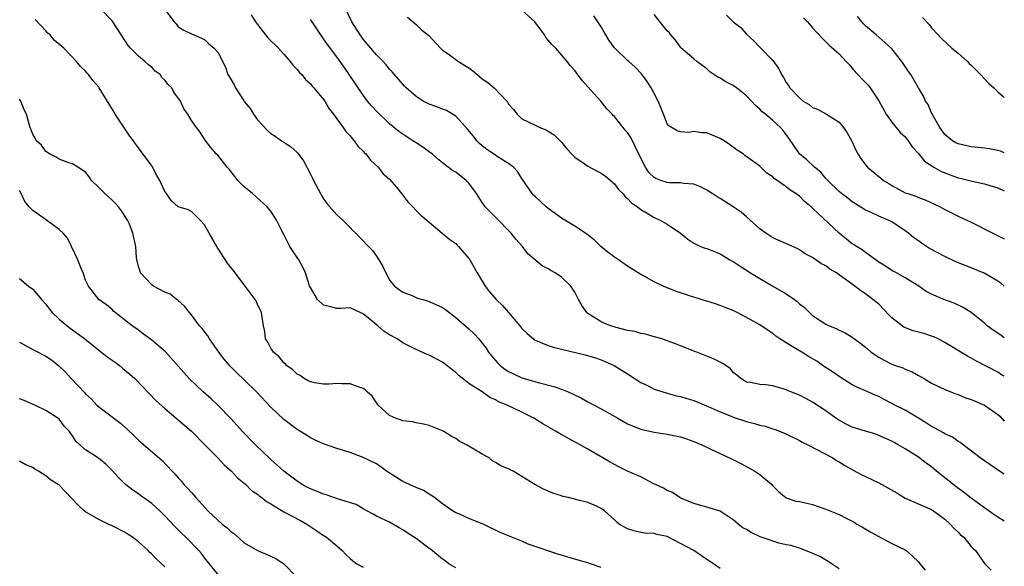
# Model space of a CAD drawing. Units: inches. Extents: x 2641205 to 2643000, y 1560000 to 1561272.
# Drawn here: x 2642851 to 2643000, y 1560575 to 1560657 of the extents above; entities that cross this region are included whole.
import ezdxf

# ---------------------------------------------------------------- set-up
doc = ezdxf.new("R2010")
doc.units = ezdxf.units.IN
doc.header["$MEASUREMENT"] = 0
doc.layers.add('LD26401560_2ft', color=104, linetype='Continuous')

msp = doc.modelspace()

# ---------------------------------------------------------------- linework, layer by layer
at = {"layer": 'LD26401560_2ft'}
for points, elevation in [([(2642975, 1560574.24), (2642973.35, 1560575.35), (2642972.07, 1560576.07), (2642970.7, 1560576.7), (2642969, 1560577.33), (2642967.75, 1560577.75), (2642967, 1560577.87), (2642965.87, 1560578.13), (2642965, 1560578.4), (2642964.55, 1560578.55), (2642963.08, 1560579.08), (2642961.7, 1560579.7), (2642961, 1560580.17), (2642960.45, 1560580.45), (2642959.73, 1560581), (2642959.33, 1560581.33), (2642959, 1560581.65), (2642957, 1560582.93), (2642955, 1560583.56), (2642954.26, 1560583.74), (2642953, 1560584.12), (2642951.08, 1560584.92), (2642950.92, 1560585), (2642949.79, 1560585.79), (2642949, 1560586.07), (2642948.43, 1560586.43), (2642946.86, 1560587.14), (2642945, 1560588.13), (2642942.99, 1560589), (2642941.67, 1560589.67), (2642941, 1560589.99), (2642940.37, 1560590.37), (2642939.24, 1560591), (2642937, 1560592.35), (2642935.82, 1560593), (2642933.98, 1560593.98), (2642932.69, 1560594.69), (2642932.19, 1560595), (2642930.17, 1560596.17), (2642928.8, 1560597), (2642927, 1560597.92), (2642924.79, 1560599), (2642923.49, 1560599.49), (2642923, 1560599.79), (2642922.17, 1560600.17), (2642921, 1560600.98), (2642919, 1560602.28), (2642917.47, 1560603.47), (2642917, 1560603.94), (2642916.4, 1560604.4), (2642915.64, 1560605), (2642915, 1560605.47), (2642913, 1560606.53), (2642912.66, 1560606.66), (2642911, 1560607.43), (2642909, 1560608.43), (2642908.12, 1560609), (2642907, 1560609.62), (2642906.15, 1560610.15), (2642905.2, 1560611), (2642905, 1560611.15), (2642904.03, 1560611.97), (2642903, 1560612.81), (2642902.55, 1560613), (2642901, 1560613.73), (2642899.63, 1560613.63), (2642899, 1560613.62), (2642897.91, 1560613.91), (2642897, 1560614.12), (2642896.1, 1560615), (2642895, 1560616.77), (2642894.89, 1560617), (2642894.82, 1560617.18), (2642894.27, 1560619), (2642893.86, 1560619.86), (2642893.24, 1560621), (2642893, 1560621.32), (2642891.9, 1560623), (2642891.58, 1560623.58), (2642891, 1560624.79), (2642890.75, 1560625.25), (2642889.88, 1560627), (2642889, 1560628.35), (2642888.48, 1560629), (2642886.23, 1560631), (2642885, 1560632), (2642884.03, 1560633), (2642883.59, 1560633.59), (2642882.72, 1560634.72), (2642882.41, 1560635), (2642881, 1560636.8), (2642880.76, 1560637), (2642879.96, 1560637.96), (2642879.08, 1560639.08), (2642879, 1560639.24), (2642878.31, 1560640.31), (2642877.76, 1560641), (2642877, 1560642.05), (2642876.46, 1560643), (2642875.84, 1560643.84), (2642875.35, 1560645), (2642874.36, 1560646.36), (2642874.06, 1560647), (2642873.49, 1560647.49), (2642873, 1560648.14), (2642872.55, 1560648.55), (2642872.26, 1560649), (2642871.54, 1560649.54), (2642871, 1560650.14), (2642870.49, 1560650.49), (2642869.96, 1560651), (2642869, 1560651.82), (2642867.78, 1560653), (2642867.42, 1560653.42), (2642867, 1560654.1), (2642865.12, 1560657), (2642865, 1560657.14), (2642863.19, 1560659)], 8400), ([(2642873, 1560658.85), (2642874.38, 1560657), (2642874.68, 1560656.68), (2642875, 1560656.24), (2642875.78, 1560655.78), (2642877, 1560655.18), (2642879, 1560654.31), (2642879.64, 1560653.64), (2642880.43, 1560653), (2642881, 1560652.38), (2642882.15, 1560650.15), (2642882.54, 1560649), (2642882.72, 1560648.72), (2642883, 1560648.2), (2642883.47, 1560647.47), (2642883.67, 1560647), (2642884.87, 1560645.13), (2642885, 1560644.94), (2642885.88, 1560643.88), (2642886.4, 1560643), (2642887, 1560642.14), (2642888.54, 1560640.54), (2642889, 1560640.09), (2642889.67, 1560639.67), (2642890.66, 1560639), (2642891, 1560638.8), (2642892.07, 1560638.07), (2642893, 1560637.24), (2642893.11, 1560637.12), (2642893.94, 1560635.94), (2642895, 1560633.92), (2642895.33, 1560633.33), (2642895.47, 1560633), (2642896.55, 1560631), (2642896.69, 1560630.69), (2642897, 1560630.22), (2642897.51, 1560629.51), (2642899, 1560627.81), (2642899.94, 1560627), (2642901, 1560625.89), (2642901.42, 1560625.42), (2642901.89, 1560625), (2642902.42, 1560624.42), (2642903, 1560623.83), (2642903.38, 1560623.38), (2642904.38, 1560622.38), (2642905, 1560621.52), (2642905.35, 1560621), (2642905.97, 1560619.97), (2642907, 1560617.92), (2642907.73, 1560617), (2642909, 1560616.1), (2642910.4, 1560615.6), (2642911.2, 1560615.2), (2642912.75, 1560614.75), (2642913, 1560614.69), (2642915, 1560613.77), (2642915.45, 1560613.45), (2642917, 1560612.27), (2642919, 1560610.55), (2642919.79, 1560609.79), (2642920.49, 1560609), (2642921, 1560608.37), (2642921.59, 1560607.59), (2642921.98, 1560607), (2642922.43, 1560606.43), (2642923, 1560605.76), (2642923.36, 1560605.36), (2642923.72, 1560605), (2642924.44, 1560604.44), (2642925, 1560604.08), (2642925.72, 1560603.72), (2642927, 1560603.12), (2642929.65, 1560602.35), (2642931.82, 1560601.82), (2642933, 1560601.4), (2642933.99, 1560601), (2642934.69, 1560600.69), (2642936.03, 1560600.03), (2642937, 1560599.49), (2642939, 1560598.43), (2642941.51, 1560597), (2642943, 1560596.18), (2642943.82, 1560595.82), (2642945, 1560595.36), (2642947, 1560594.9), (2642949, 1560594.59), (2642951, 1560594.19), (2642951.9, 1560593.9), (2642953, 1560593.51), (2642954.23, 1560593), (2642955.72, 1560592.28), (2642958.83, 1560590.83), (2642960.16, 1560590.16), (2642961.46, 1560589.46), (2642962.27, 1560589), (2642963, 1560588.49), (2642964.82, 1560587), (2642965, 1560586.77), (2642965.87, 1560585.87), (2642966.93, 1560585), (2642967, 1560584.96), (2642968.46, 1560584.46), (2642969, 1560584.39), (2642969.74, 1560584.26), (2642971, 1560583.94), (2642973, 1560583.27), (2642975, 1560582.45), (2642976.18, 1560581.82), (2642977.27, 1560581.27), (2642977.71, 1560581), (2642978.53, 1560580.53), (2642979.78, 1560579.78), (2642981, 1560579.1), (2642983, 1560578.05), (2642985, 1560577.08), (2642985.13, 1560577), (2642986.13, 1560576.13), (2642987, 1560575.26), (2642987.2, 1560575), (2642988.04, 1560574.04)], 8402), ([(2643000, 1560588.56), (2642999.1, 1560589.1), (2642996.33, 1560591), (2642993.34, 1560593.34), (2642993, 1560593.5), (2642992.16, 1560594.16), (2642991, 1560594.66), (2642990.8, 1560594.8), (2642989.51, 1560595.51), (2642989, 1560595.74), (2642988.24, 1560596.24), (2642987, 1560597.02), (2642985, 1560598.22), (2642983.45, 1560599), (2642983, 1560599.26), (2642981.83, 1560599.83), (2642981, 1560600.29), (2642980.48, 1560600.48), (2642979.36, 1560601), (2642977.71, 1560601.71), (2642977, 1560602.08), (2642975, 1560603.31), (2642974.02, 1560604.02), (2642972.8, 1560604.8), (2642971.63, 1560605.63), (2642970.36, 1560606.36), (2642969.36, 1560607), (2642968.43, 1560607.56), (2642967, 1560608.4), (2642966.04, 1560609), (2642965.44, 1560609.44), (2642965, 1560609.82), (2642964.27, 1560610.27), (2642963, 1560611.12), (2642961, 1560612.26), (2642959.57, 1560613), (2642959.19, 1560613.19), (2642959, 1560613.3), (2642957.76, 1560613.76), (2642957, 1560614.09), (2642956.32, 1560614.32), (2642955, 1560614.7), (2642954.78, 1560614.78), (2642953, 1560615.32), (2642952.53, 1560615.47), (2642950.26, 1560616.26), (2642948.4, 1560617), (2642947, 1560617.64), (2642945.5, 1560618.5), (2642945, 1560618.75), (2642943, 1560620.04), (2642941.62, 1560621), (2642941, 1560621.39), (2642940.08, 1560622.08), (2642938.93, 1560623), (2642937.97, 1560623.97), (2642936.85, 1560624.85), (2642935, 1560626.07), (2642933, 1560627.3), (2642931, 1560628.74), (2642930.69, 1560629), (2642929.8, 1560629.8), (2642929, 1560630.54), (2642928.77, 1560630.77), (2642928.58, 1560631), (2642927, 1560633.29), (2642926.32, 1560634.33), (2642925.72, 1560635), (2642925, 1560635.55), (2642923.59, 1560636.41), (2642922.69, 1560637), (2642921.69, 1560637.69), (2642921, 1560638.23), (2642920.58, 1560638.58), (2642920.17, 1560639), (2642919.67, 1560639.67), (2642918.77, 1560640.77), (2642917, 1560642.71), (2642915.59, 1560643.59), (2642915, 1560643.8), (2642914.14, 1560644.14), (2642913, 1560644.51), (2642912.09, 1560645), (2642911, 1560645.67), (2642909.48, 1560647), (2642909.25, 1560647.25), (2642908.32, 1560648.32), (2642907.4, 1560649.4), (2642907, 1560649.84), (2642906.48, 1560650.48), (2642906.01, 1560651), (2642905, 1560652.01), (2642903, 1560654.36), (2642902.53, 1560655), (2642901.27, 1560657), (2642900.3, 1560659)], 8408), ([(2643000, 1560603.38), (2642999.6, 1560603.6), (2642999, 1560603.96), (2642995.7, 1560605.7), (2642995, 1560606.1), (2642994.41, 1560606.41), (2642991, 1560608.46), (2642989.97, 1560609), (2642989.32, 1560609.32), (2642989, 1560609.44), (2642987.81, 1560609.81), (2642987, 1560610.01), (2642986.23, 1560610.23), (2642984.81, 1560610.81), (2642983, 1560612.22), (2642982.59, 1560612.59), (2642981, 1560614.26), (2642980.13, 1560615), (2642979, 1560615.82), (2642978.28, 1560616.28), (2642977.38, 1560617), (2642975, 1560618.73), (2642974.59, 1560619), (2642973.59, 1560619.59), (2642973, 1560620.07), (2642972.36, 1560620.36), (2642971, 1560621.31), (2642969.89, 1560621.89), (2642969, 1560622.48), (2642968.67, 1560622.67), (2642965, 1560624.33), (2642963.91, 1560625), (2642963, 1560625.66), (2642961.56, 1560627), (2642961, 1560627.46), (2642960.18, 1560628.18), (2642959, 1560629), (2642957, 1560630.25), (2642956.53, 1560630.53), (2642955.78, 1560631), (2642955, 1560631.53), (2642954.04, 1560632.04), (2642953, 1560632.44), (2642951.47, 1560632.53), (2642951, 1560632.63), (2642949.35, 1560632.65), (2642949, 1560632.69), (2642948.05, 1560633), (2642947.28, 1560633.28), (2642947, 1560633.45), (2642946.21, 1560634.21), (2642945.7, 1560635), (2642945, 1560636.37), (2642944.15, 1560638.15), (2642943.47, 1560639.47), (2642943, 1560640.23), (2642942.62, 1560640.62), (2642942.31, 1560641), (2642941, 1560642.65), (2642940.8, 1560642.8), (2642940.66, 1560643), (2642939.84, 1560643.84), (2642938.94, 1560645), (2642937, 1560647.17), (2642936.12, 1560648.12), (2642935.25, 1560649.25), (2642935, 1560649.64), (2642934.34, 1560650.34), (2642933.86, 1560651), (2642933, 1560652.01), (2642932.15, 1560653), (2642931.54, 1560653.54), (2642931, 1560654.21), (2642930.63, 1560654.63), (2642930.42, 1560655), (2642928.95, 1560657), (2642927, 1560658.75)], 8412), ([(2642957, 1560574.25), (2642956.02, 1560575), (2642955, 1560575.66), (2642953.02, 1560577), (2642951, 1560578.08), (2642949, 1560579.1), (2642947.42, 1560579.42), (2642947, 1560579.59), (2642945.62, 1560579.62), (2642945, 1560579.73), (2642943.97, 1560579.97), (2642943, 1560580.28), (2642941.75, 1560581), (2642941.33, 1560581.33), (2642941, 1560581.66), (2642939.53, 1560583), (2642939, 1560583.37), (2642938.3, 1560583.7), (2642937, 1560584.26), (2642935.32, 1560584.68), (2642935, 1560584.74), (2642934.05, 1560585), (2642933.18, 1560585.18), (2642933, 1560585.25), (2642931.67, 1560585.67), (2642931, 1560585.99), (2642930.28, 1560586.28), (2642928.98, 1560587), (2642927, 1560588.21), (2642925.67, 1560589), (2642925.21, 1560589.21), (2642925, 1560589.33), (2642923.8, 1560589.8), (2642923, 1560590.32), (2642922.57, 1560590.57), (2642922.07, 1560591), (2642921, 1560591.56), (2642919.5, 1560592.5), (2642918.65, 1560593), (2642917.54, 1560593.54), (2642917, 1560593.93), (2642916.31, 1560594.31), (2642915.19, 1560595), (2642915, 1560595.1), (2642913, 1560595.91), (2642912.13, 1560596.13), (2642911, 1560596.33), (2642910.47, 1560596.47), (2642909, 1560596.62), (2642908.74, 1560596.74), (2642907.9, 1560597), (2642907, 1560597.41), (2642905.25, 1560599), (2642904.33, 1560600.33), (2642903.59, 1560601), (2642903.3, 1560601.3), (2642903, 1560601.51), (2642902.25, 1560601.75), (2642901, 1560602.23), (2642899.78, 1560602.22), (2642899, 1560602.29), (2642897.84, 1560602.16), (2642897, 1560602.18), (2642895.65, 1560602.35), (2642895, 1560602.5), (2642894.69, 1560602.69), (2642894.04, 1560603), (2642893.48, 1560603.48), (2642893, 1560603.67), (2642892.36, 1560604.35), (2642891.39, 1560605), (2642891.23, 1560605.23), (2642891, 1560605.37), (2642890.29, 1560606.29), (2642889.41, 1560607), (2642889, 1560607.63), (2642888.55, 1560608.54), (2642888.23, 1560609), (2642888.11, 1560610.11), (2642887.89, 1560611), (2642887.71, 1560612.29), (2642887.63, 1560613), (2642887, 1560614.27), (2642886.79, 1560614.79), (2642886.67, 1560615), (2642885, 1560617.19), (2642883.36, 1560619.37), (2642883, 1560619.79), (2642882.49, 1560620.49), (2642881, 1560622.72), (2642879.69, 1560625), (2642879, 1560626.27), (2642878.32, 1560627), (2642877, 1560628.29), (2642876.54, 1560628.54), (2642875.02, 1560629.02), (2642873.95, 1560629.95), (2642873.23, 1560631), (2642873, 1560631.3), (2642872.25, 1560633), (2642871.76, 1560633.76), (2642871, 1560635.18), (2642869.39, 1560637.39), (2642869, 1560637.95), (2642868.54, 1560638.54), (2642868.25, 1560639), (2642867.71, 1560639.71), (2642866.09, 1560642.09), (2642865.49, 1560643), (2642865.3, 1560643.3), (2642865, 1560643.84), (2642864.54, 1560644.54), (2642863.07, 1560647), (2642863, 1560647.1), (2642862.09, 1560648.09), (2642861.44, 1560649), (2642861.22, 1560649.22), (2642861, 1560649.51), (2642860.23, 1560650.23), (2642859.62, 1560651), (2642857.68, 1560653), (2642856.23, 1560654.23), (2642855.61, 1560655), (2642855.28, 1560655.28), (2642855, 1560655.62), (2642853.34, 1560657.34)], 8398), ([(2642886.07, 1560658.07), (2642886.72, 1560657), (2642887, 1560656.59), (2642888.57, 1560654.57), (2642890.16, 1560653), (2642891, 1560652.09), (2642891.96, 1560651), (2642892.4, 1560650.4), (2642893, 1560649.77), (2642893.34, 1560649.34), (2642893.69, 1560649), (2642894.29, 1560648.29), (2642895, 1560647.62), (2642895.28, 1560647.28), (2642895.54, 1560647), (2642897, 1560645.24), (2642897.17, 1560645), (2642897.83, 1560643.83), (2642898.48, 1560643), (2642899, 1560642.3), (2642899.95, 1560641), (2642900.38, 1560640.38), (2642901, 1560639.76), (2642901.32, 1560639.32), (2642901.63, 1560639), (2642902.19, 1560638.19), (2642903, 1560637.41), (2642903.18, 1560637.18), (2642903.39, 1560637), (2642904.08, 1560636.08), (2642905.28, 1560635), (2642906.01, 1560634.01), (2642907, 1560633.19), (2642907.96, 1560632.04), (2642909, 1560630.75), (2642909.73, 1560629.73), (2642910.52, 1560629), (2642911, 1560628.43), (2642911.74, 1560627.74), (2642912.64, 1560627), (2642913, 1560626.66), (2642914.96, 1560625), (2642916.08, 1560624.08), (2642917, 1560623.44), (2642917.21, 1560623.21), (2642917.44, 1560623), (2642919, 1560621.19), (2642919.12, 1560621), (2642920.22, 1560619), (2642921, 1560617.73), (2642921.43, 1560617), (2642922.12, 1560616.12), (2642923.12, 1560615), (2642924.06, 1560614.06), (2642924.99, 1560613), (2642926.68, 1560611), (2642927, 1560610.6), (2642927.81, 1560609.81), (2642928.76, 1560609), (2642928.89, 1560608.89), (2642929, 1560608.84), (2642929.26, 1560608.74), (2642931, 1560608), (2642931.76, 1560607.76), (2642933, 1560607.45), (2642936.6, 1560606.6), (2642938.13, 1560606.13), (2642939, 1560605.84), (2642940.99, 1560604.99), (2642943, 1560603.73), (2642945, 1560602.41), (2642946.1, 1560601.9), (2642947, 1560601.43), (2642948.84, 1560600.84), (2642949, 1560600.81), (2642950.41, 1560600.41), (2642951, 1560600.29), (2642951.98, 1560599.98), (2642953, 1560599.68), (2642955.21, 1560598.79), (2642957, 1560597.98), (2642958.68, 1560597.32), (2642959, 1560597.18), (2642961, 1560596.51), (2642962.21, 1560596.21), (2642963, 1560595.96), (2642963.81, 1560595.81), (2642965, 1560595.42), (2642965.33, 1560595.33), (2642966.76, 1560594.76), (2642969, 1560593.65), (2642969.41, 1560593.41), (2642970.27, 1560593), (2642974.04, 1560591), (2642974.63, 1560590.63), (2642975, 1560590.42), (2642975.87, 1560589.87), (2642977.15, 1560589.15), (2642978.44, 1560588.44), (2642979, 1560588.19), (2642981, 1560587.23), (2642981.45, 1560587), (2642983.72, 1560585.72), (2642985, 1560584.94), (2642988.64, 1560583.36), (2642989, 1560583.19), (2642989.28, 1560583), (2642991, 1560581.72), (2642991.8, 1560581), (2642992.37, 1560580.37), (2642993, 1560579.79), (2642993.39, 1560579.39), (2642993.87, 1560579), (2642995, 1560577.61), (2642995.29, 1560577.29), (2642995.66, 1560577), (2642997, 1560575.05), (2642998.03, 1560574.03)], 8404), ([(2643000, 1560581.44), (2642999, 1560582.04), (2642998.42, 1560582.42), (2642997, 1560583.43), (2642996.11, 1560584.11), (2642995, 1560584.92), (2642993.84, 1560585.84), (2642992.69, 1560586.69), (2642989.73, 1560589), (2642989, 1560589.64), (2642988.2, 1560590.2), (2642987, 1560591.11), (2642985, 1560592.37), (2642983.96, 1560593), (2642983.34, 1560593.34), (2642983, 1560593.55), (2642981, 1560594.42), (2642980.58, 1560594.58), (2642979, 1560595.04), (2642977, 1560595.67), (2642976.09, 1560596.09), (2642974.8, 1560596.8), (2642974.49, 1560597), (2642973, 1560598.12), (2642971, 1560599.45), (2642969.99, 1560599.99), (2642969, 1560600.49), (2642967.68, 1560601), (2642967.2, 1560601.2), (2642967, 1560601.31), (2642966.54, 1560601.46), (2642965, 1560601.9), (2642963.93, 1560602.07), (2642963, 1560602.12), (2642961.6, 1560602.4), (2642961, 1560602.49), (2642960.69, 1560602.69), (2642960.12, 1560603), (2642959.52, 1560603.52), (2642959, 1560603.95), (2642958.53, 1560604.53), (2642957.86, 1560605), (2642957.33, 1560605.33), (2642957, 1560605.47), (2642955.98, 1560605.98), (2642953.47, 1560607), (2642953.12, 1560607.12), (2642952.68, 1560607.32), (2642951, 1560607.95), (2642950.25, 1560608.25), (2642949, 1560608.72), (2642948.18, 1560609), (2642947.28, 1560609.28), (2642947, 1560609.34), (2642945.72, 1560609.72), (2642945, 1560609.82), (2642944.12, 1560610.12), (2642943, 1560610.3), (2642941.26, 1560610.74), (2642940.46, 1560611), (2642939.42, 1560611.42), (2642939, 1560611.58), (2642937.4, 1560612.6), (2642937, 1560612.84), (2642936.81, 1560613), (2642936.08, 1560614.08), (2642935.56, 1560615), (2642935, 1560616.1), (2642934.43, 1560617), (2642933, 1560618.37), (2642932.04, 1560619), (2642931.38, 1560619.38), (2642931, 1560619.62), (2642930.06, 1560620.06), (2642927.9, 1560621.9), (2642927.08, 1560623), (2642926.09, 1560624.09), (2642925.37, 1560625), (2642923, 1560627.44), (2642921.46, 1560629), (2642921, 1560629.66), (2642920.48, 1560630.48), (2642920.13, 1560631), (2642919, 1560632.56), (2642918.59, 1560633), (2642917, 1560634.23), (2642916.51, 1560634.52), (2642915, 1560635.66), (2642914.25, 1560636.25), (2642913.42, 1560637), (2642913.19, 1560637.19), (2642912.03, 1560638.03), (2642911, 1560638.67), (2642910.51, 1560639), (2642909.58, 1560639.58), (2642909, 1560639.97), (2642908.41, 1560640.41), (2642907, 1560641.56), (2642905, 1560643.45), (2642904.27, 1560644.27), (2642903.67, 1560645), (2642903, 1560645.87), (2642902.23, 1560647), (2642901.75, 1560647.75), (2642900.11, 1560650.11), (2642899, 1560651.7), (2642897.58, 1560653.58), (2642897, 1560654.44), (2642896.57, 1560655), (2642895.15, 1560657.15), (2642895, 1560657.35)], 8406), ([(2642909.72, 1560657.72), (2642911, 1560656.57), (2642911.8, 1560655.8), (2642912.91, 1560654.91), (2642914.68, 1560653), (2642915, 1560652.7), (2642915.85, 1560652.15), (2642917, 1560651.31), (2642917.4, 1560651), (2642918.37, 1560650.37), (2642919, 1560650.03), (2642919.58, 1560649.58), (2642920.23, 1560649), (2642921, 1560648.37), (2642921.83, 1560647.83), (2642922.79, 1560647), (2642924.71, 1560645), (2642924.84, 1560644.84), (2642925, 1560644.55), (2642925.72, 1560643.72), (2642926.27, 1560643), (2642927, 1560642.33), (2642929, 1560641.34), (2642929.74, 1560641), (2642930.67, 1560640.67), (2642931, 1560640.47), (2642931.87, 1560639.87), (2642933, 1560638.79), (2642933.79, 1560637.79), (2642934.51, 1560637), (2642935, 1560636.52), (2642936.45, 1560635.55), (2642937, 1560635.15), (2642938.38, 1560634.38), (2642939, 1560634.09), (2642939.64, 1560633.64), (2642941, 1560632.46), (2642941.64, 1560631.64), (2642942.27, 1560631), (2642942.59, 1560630.59), (2642943, 1560630.26), (2642943.6, 1560629.6), (2642944.51, 1560629), (2642945, 1560628.59), (2642945.95, 1560628.05), (2642947, 1560627.39), (2642947.92, 1560627), (2642949, 1560626.35), (2642951, 1560625), (2642952.12, 1560624.12), (2642953, 1560623.51), (2642954.05, 1560623), (2642954.74, 1560622.74), (2642955, 1560622.67), (2642955.5, 1560622.5), (2642957, 1560621.89), (2642958.48, 1560621), (2642959, 1560620.73), (2642960.02, 1560620.02), (2642961.59, 1560619), (2642963, 1560618.13), (2642965, 1560617), (2642967, 1560615.83), (2642968.27, 1560615), (2642968.68, 1560614.68), (2642969, 1560614.34), (2642969.76, 1560613.76), (2642971, 1560612.57), (2642973, 1560611.25), (2642973.5, 1560611), (2642974.57, 1560610.57), (2642975, 1560610.35), (2642975.91, 1560609.91), (2642977, 1560609.29), (2642978.31, 1560608.31), (2642979, 1560607.75), (2642979.88, 1560607), (2642980.54, 1560606.54), (2642981, 1560606.25), (2642981.81, 1560605.81), (2642983, 1560605.21), (2642983.55, 1560605), (2642984.63, 1560604.63), (2642985, 1560604.44), (2642986.05, 1560604.05), (2642987, 1560603.49), (2642987.32, 1560603.32), (2642987.86, 1560603), (2642988.59, 1560602.59), (2642989, 1560602.33), (2642991, 1560601.35), (2642992.68, 1560600.69), (2642993, 1560600.59), (2642994.11, 1560600.11), (2642995, 1560599.85), (2642995.58, 1560599.58), (2642997, 1560598.97), (2642999, 1560597.57), (2642999.31, 1560597.31), (2643000, 1560596.56)], 8410), ([(2643000, 1560609.19), (2642999.51, 1560609.51), (2642999, 1560609.88), (2642998.32, 1560610.32), (2642997.42, 1560611), (2642997, 1560611.4), (2642995, 1560612.99), (2642993.77, 1560613.77), (2642992.43, 1560614.43), (2642990.85, 1560615), (2642989, 1560615.78), (2642988.2, 1560616.2), (2642987.09, 1560617), (2642985, 1560618.24), (2642983.68, 1560619), (2642983, 1560619.36), (2642982.01, 1560620.01), (2642981, 1560620.65), (2642979, 1560622.07), (2642978.47, 1560622.47), (2642977.65, 1560623), (2642977.27, 1560623.27), (2642977, 1560623.42), (2642975, 1560625.02), (2642971, 1560628.8), (2642970.88, 1560628.88), (2642970.76, 1560629), (2642969.78, 1560629.78), (2642969, 1560630.59), (2642968.46, 1560631), (2642967.57, 1560631.57), (2642967, 1560632.04), (2642965.63, 1560633), (2642965.25, 1560633.25), (2642965, 1560633.52), (2642964.07, 1560634.07), (2642963, 1560635.14), (2642962.43, 1560635.57), (2642960.76, 1560636.76), (2642960.47, 1560637), (2642959.56, 1560637.56), (2642958.43, 1560638.43), (2642957.6, 1560639), (2642957, 1560639.36), (2642955, 1560640.17), (2642954.21, 1560640.21), (2642953, 1560640.39), (2642952.27, 1560640.27), (2642951, 1560640.36), (2642950.48, 1560640.48), (2642949.24, 1560641.24), (2642949, 1560641.58), (2642948.43, 1560643), (2642948.01, 1560644.01), (2642947.64, 1560645), (2642947, 1560646.17), (2642946.57, 1560647), (2642945.94, 1560647.94), (2642945.1, 1560649.1), (2642944.13, 1560650.13), (2642943.17, 1560651), (2642943, 1560651.14), (2642941, 1560653.08), (2642940.19, 1560654.19), (2642939.69, 1560655), (2642939.45, 1560655.45), (2642939, 1560656.21), (2642937.9, 1560657.9)], 8414), ([(2643000, 1560616.97), (2642999.46, 1560617.46), (2642999, 1560617.76), (2642996.95, 1560618.95), (2642995, 1560619.77), (2642992.67, 1560620.67), (2642991, 1560621.46), (2642988.69, 1560622.69), (2642987.49, 1560623.49), (2642987, 1560623.85), (2642986.3, 1560624.3), (2642985.5, 1560625), (2642985, 1560625.39), (2642983, 1560626.73), (2642982.44, 1560627), (2642981, 1560627.61), (2642979.87, 1560628.13), (2642979, 1560628.5), (2642977.46, 1560629.46), (2642977, 1560629.77), (2642976.32, 1560630.32), (2642975.38, 1560631), (2642975, 1560631.31), (2642973.28, 1560633), (2642973.15, 1560633.15), (2642973, 1560633.31), (2642972.24, 1560634.24), (2642971.27, 1560635), (2642970.11, 1560636.11), (2642969, 1560637), (2642967.41, 1560639.41), (2642966.56, 1560640.56), (2642966.16, 1560641), (2642965, 1560642.06), (2642963.86, 1560643), (2642963.37, 1560643.37), (2642963, 1560643.79), (2642962.33, 1560644.33), (2642961.75, 1560645), (2642961, 1560645.79), (2642959.46, 1560647), (2642959, 1560647.34), (2642957.89, 1560647.89), (2642957, 1560648.47), (2642956.63, 1560648.63), (2642955.44, 1560649.44), (2642955, 1560649.86), (2642953.5, 1560651), (2642953, 1560651.37), (2642951.07, 1560653.07), (2642951, 1560653.14), (2642950.24, 1560654.24), (2642949.52, 1560655), (2642949.32, 1560655.32), (2642949, 1560655.65), (2642947, 1560658.12)], 8416), ([(2642957.98, 1560657.98), (2642959, 1560656.98), (2642960.13, 1560656.13), (2642961, 1560655.14), (2642962.11, 1560654.11), (2642963, 1560653.17), (2642965, 1560651.14), (2642965.9, 1560649.9), (2642966.28, 1560649), (2642966.58, 1560648.58), (2642967, 1560647.8), (2642967.34, 1560647.34), (2642967.53, 1560647), (2642969, 1560645.48), (2642969.59, 1560645), (2642970.47, 1560644.47), (2642971, 1560644.04), (2642971.76, 1560643.76), (2642973.1, 1560643), (2642975, 1560641.8), (2642975.67, 1560641), (2642976.21, 1560640.21), (2642976.92, 1560638.92), (2642977.56, 1560637.56), (2642977.86, 1560637), (2642978.29, 1560636.29), (2642979, 1560635.34), (2642979.29, 1560635), (2642981, 1560633.58), (2642981.34, 1560633.34), (2642981.73, 1560633), (2642982.51, 1560632.51), (2642983, 1560632.21), (2642985, 1560631.14), (2642985.38, 1560631), (2642986.59, 1560630.59), (2642987, 1560630.4), (2642988.05, 1560630.05), (2642990.28, 1560629), (2642991, 1560628.58), (2642993, 1560627.58), (2642994.32, 1560627), (2642995, 1560626.67), (2642998.24, 1560625), (2643000, 1560624.15)], 8418), ([(2642969.61, 1560657.61), (2642970.2, 1560657), (2642971, 1560656.06), (2642972.47, 1560654.47), (2642973, 1560653.98), (2642973.48, 1560653.48), (2642975, 1560652.14), (2642976.08, 1560651), (2642976.51, 1560650.51), (2642977, 1560649.98), (2642977.45, 1560649.45), (2642979, 1560647.82), (2642979.39, 1560647.39), (2642979.68, 1560647), (2642981, 1560645.02), (2642982.12, 1560643), (2642983, 1560641.8), (2642984.26, 1560640.26), (2642985, 1560639.57), (2642985.45, 1560639), (2642986.07, 1560638.07), (2642987, 1560637.07), (2642987.93, 1560635.93), (2642989.34, 1560635), (2642990.39, 1560634.39), (2642991, 1560634.14), (2642991.82, 1560633.82), (2642993, 1560633.39), (2642993.32, 1560633.32), (2642995.14, 1560632.86), (2642997, 1560632.48), (2642997.79, 1560632.21), (2642999, 1560631.86), (2643000, 1560631.44)], 8420), ([(2643000, 1560637.18), (2642999.4, 1560637.4), (2642999, 1560637.53), (2642997.76, 1560637.76), (2642997, 1560637.87), (2642995, 1560638.08), (2642993, 1560638.52), (2642992.68, 1560638.68), (2642992.14, 1560639), (2642991, 1560639.96), (2642990.22, 1560641), (2642989.23, 1560642.77), (2642989.12, 1560643), (2642989.09, 1560643.09), (2642989, 1560643.24), (2642988.48, 1560644.48), (2642988.09, 1560645), (2642987.76, 1560645.76), (2642987, 1560647), (2642985.87, 1560649), (2642985.5, 1560649.5), (2642984.48, 1560651), (2642983, 1560652.89), (2642982.9, 1560653), (2642980.62, 1560655), (2642979, 1560656.4), (2642978.7, 1560656.7), (2642977.79, 1560657.79)], 8422), ([(2642987.63, 1560657.63), (2642988.61, 1560656.61), (2642989, 1560656.09), (2642990, 1560655), (2642990.49, 1560654.49), (2642992.07, 1560653), (2642993, 1560652.25), (2642994.42, 1560651), (2642994.7, 1560650.7), (2642995, 1560650.42), (2642996.41, 1560649), (2642997, 1560648.35), (2642997.67, 1560647.67), (2642998.41, 1560647), (2642999, 1560646.42), (2642999.76, 1560645.76), (2643000, 1560645.56)], 8424), ([(2642939, 1560574.44), (2642937.4, 1560575), (2642937, 1560575.13), (2642935.54, 1560575.54), (2642935, 1560575.71), (2642933.98, 1560575.98), (2642933, 1560576.28), (2642932.43, 1560576.43), (2642927.94, 1560577.94), (2642927, 1560578.39), (2642923.73, 1560579.73), (2642921.15, 1560581), (2642919, 1560581.84), (2642917.48, 1560582.52), (2642917, 1560582.72), (2642916.49, 1560583), (2642915, 1560584.04), (2642913.77, 1560585), (2642913, 1560585.53), (2642912.1, 1560586.1), (2642911, 1560586.51), (2642910.68, 1560586.68), (2642910.02, 1560587), (2642909, 1560587.45), (2642906.53, 1560589), (2642905.65, 1560589.65), (2642905, 1560590.09), (2642903, 1560591.07), (2642901, 1560591.84), (2642899, 1560592.43), (2642897, 1560593.14), (2642895.71, 1560593.71), (2642895, 1560594.06), (2642894.43, 1560594.43), (2642893, 1560595.31), (2642891, 1560596.84), (2642889, 1560598.66), (2642886.85, 1560601), (2642885, 1560602.82), (2642883.87, 1560603.87), (2642882.87, 1560604.87), (2642881.97, 1560605.97), (2642881.16, 1560607), (2642879.73, 1560609), (2642879.47, 1560609.47), (2642878.61, 1560610.61), (2642878.24, 1560611), (2642877, 1560612.67), (2642876.7, 1560613), (2642875.95, 1560613.95), (2642875, 1560614.8), (2642874.91, 1560614.91), (2642874.76, 1560615), (2642873.77, 1560615.77), (2642873, 1560616.07), (2642871.28, 1560617), (2642871, 1560617.19), (2642869.32, 1560619), (2642869.26, 1560619.26), (2642869, 1560619.97), (2642868.81, 1560620.81), (2642868.75, 1560621), (2642868.7, 1560621.3), (2642868.58, 1560623), (2642868.16, 1560625), (2642867.63, 1560626.37), (2642867.34, 1560627), (2642867, 1560627.55), (2642866.41, 1560628.41), (2642865.97, 1560629), (2642865.52, 1560629.52), (2642865, 1560630.01), (2642863.88, 1560631), (2642863, 1560631.94), (2642861.89, 1560633), (2642861.52, 1560633.52), (2642861, 1560634.22), (2642859.83, 1560635), (2642859, 1560635.52), (2642858.29, 1560635.71), (2642857, 1560636.19), (2642856.52, 1560636.52), (2642855.51, 1560637), (2642855, 1560637.39), (2642854.34, 1560638.34), (2642853.59, 1560639), (2642853.38, 1560639.38), (2642853, 1560640.01), (2642852.59, 1560641), (2642852.48, 1560641.52), (2642852.04, 1560643), (2642851.7, 1560643.7), (2642851.18, 1560645), (2642851, 1560645.28)], 8396), ([(2642917, 1560574.38), (2642915.96, 1560575), (2642915.41, 1560575.41), (2642915, 1560575.68), (2642913.2, 1560577.2), (2642913, 1560577.32), (2642911, 1560578.79), (2642909.66, 1560579.67), (2642909, 1560580.14), (2642908.44, 1560580.44), (2642907, 1560581.27), (2642905, 1560582.21), (2642904.5, 1560582.5), (2642903.54, 1560583), (2642903, 1560583.31), (2642901.94, 1560583.94), (2642899.26, 1560584.74), (2642897.41, 1560585.41), (2642897, 1560585.5), (2642895.95, 1560585.95), (2642895, 1560586.33), (2642894.55, 1560586.55), (2642893.74, 1560587), (2642893, 1560587.47), (2642891, 1560588.98), (2642889, 1560590.78), (2642886.7, 1560593), (2642884.74, 1560595), (2642883, 1560596.91), (2642880.99, 1560599), (2642879.97, 1560599.97), (2642878.79, 1560601), (2642876.67, 1560603), (2642873.07, 1560607.07), (2642871, 1560608.82), (2642869.74, 1560609.74), (2642869, 1560610.32), (2642868.03, 1560611), (2642865.22, 1560613.22), (2642865, 1560613.44), (2642864.15, 1560614.15), (2642863, 1560615), (2642861.43, 1560617), (2642861, 1560617.89), (2642860.73, 1560618.73), (2642860.64, 1560619), (2642860.34, 1560619.66), (2642859.8, 1560621), (2642858.86, 1560623), (2642858.28, 1560624.28), (2642857.6, 1560625), (2642857, 1560625.57), (2642855.06, 1560627), (2642853, 1560628.46), (2642852.48, 1560629), (2642851.81, 1560629.81), (2642851.27, 1560631), (2642851, 1560631.46)], 8394), ([(2642851, 1560618.13), (2642852.35, 1560617), (2642853, 1560616.54), (2642854.3, 1560615), (2642855, 1560614.26), (2642855.51, 1560613.51), (2642855.92, 1560613), (2642857, 1560612.02), (2642858.19, 1560611), (2642858.64, 1560610.64), (2642859, 1560610.39), (2642860.87, 1560609), (2642864.28, 1560606.28), (2642865.47, 1560605.47), (2642866.12, 1560605), (2642866.59, 1560604.59), (2642867.69, 1560603.69), (2642868.45, 1560603), (2642871.66, 1560599.66), (2642873, 1560598.48), (2642875, 1560596.79), (2642877, 1560595.04), (2642879.06, 1560593), (2642880.99, 1560591), (2642881.96, 1560589.96), (2642883.06, 1560589), (2642884, 1560588), (2642885, 1560587.2), (2642885.22, 1560587), (2642886.1, 1560586.1), (2642887, 1560585.51), (2642887.27, 1560585.27), (2642887.66, 1560585), (2642888.39, 1560584.39), (2642889, 1560584.06), (2642891, 1560582.87), (2642893.53, 1560581.52), (2642894.47, 1560581), (2642895.99, 1560579.99), (2642897, 1560579.29), (2642897.18, 1560579.18), (2642897.45, 1560579), (2642899, 1560577.72), (2642899.83, 1560577), (2642900.39, 1560576.39), (2642901, 1560575.77), (2642901.41, 1560575.41), (2642902.01, 1560575), (2642903, 1560574.46)], 8392), ([(2642851, 1560608.52), (2642852.02, 1560607.98), (2642853, 1560607.39), (2642853.81, 1560607), (2642854.59, 1560606.59), (2642855, 1560606.41), (2642855.83, 1560605.83), (2642856.95, 1560604.95), (2642857.96, 1560603.96), (2642858.82, 1560603), (2642860.86, 1560600.86), (2642861, 1560600.7), (2642861.9, 1560599.9), (2642862.7, 1560599), (2642863, 1560598.73), (2642865, 1560597.23), (2642865.29, 1560597), (2642866.27, 1560596.27), (2642867.33, 1560595.33), (2642868.35, 1560594.35), (2642869, 1560593.7), (2642872.6, 1560590.6), (2642874.07, 1560589), (2642874.54, 1560588.54), (2642875, 1560587.99), (2642875.48, 1560587.48), (2642875.86, 1560587), (2642876.43, 1560586.43), (2642877, 1560585.75), (2642877.37, 1560585.37), (2642877.67, 1560585), (2642879.49, 1560583), (2642881, 1560581.58), (2642881.68, 1560581), (2642882.41, 1560580.41), (2642883, 1560579.84), (2642883.5, 1560579.5), (2642885, 1560578.18), (2642887, 1560576.99), (2642889, 1560576.14), (2642889.77, 1560575.77), (2642891, 1560574.97), (2642892.97, 1560572.97)], 8390), ([(2642881, 1560573.41), (2642879, 1560575.9), (2642878.52, 1560576.52), (2642878.11, 1560577), (2642876.14, 1560579), (2642875.55, 1560579.55), (2642874.56, 1560580.56), (2642873, 1560582.26), (2642872.23, 1560583), (2642871, 1560584.1), (2642869.31, 1560585.31), (2642869, 1560585.55), (2642868.14, 1560586.14), (2642867.04, 1560587), (2642866.01, 1560588.01), (2642865, 1560589.12), (2642864.05, 1560590.05), (2642862.95, 1560590.95), (2642861, 1560592.24), (2642860.1, 1560593), (2642859.52, 1560593.52), (2642859, 1560594.36), (2642858.73, 1560594.73), (2642858.55, 1560595), (2642857.78, 1560595.78), (2642857, 1560596.85), (2642856.81, 1560597), (2642855, 1560598.2), (2642853.3, 1560599), (2642851.7, 1560599.7), (2642851, 1560599.94)], 8388), ([(2642873, 1560574.52), (2642871.7, 1560575.7), (2642871, 1560576.45), (2642870.7, 1560576.7), (2642870.44, 1560577), (2642869, 1560578.29), (2642868.07, 1560579), (2642867.44, 1560579.44), (2642867, 1560579.73), (2642865, 1560580.74), (2642864.4, 1560581), (2642863, 1560581.68), (2642861, 1560582.83), (2642860.78, 1560583), (2642859.87, 1560583.87), (2642857.91, 1560585.91), (2642857, 1560586.88), (2642856.85, 1560587), (2642855.69, 1560587.69), (2642855, 1560588.27), (2642853.89, 1560589), (2642853.32, 1560589.32), (2642853, 1560589.55), (2642851.97, 1560589.97), (2642851, 1560590.5)], 8386)]:
    msp.add_lwpolyline(points, dxfattribs=dict(at, elevation=elevation))

doc.saveas('drawing.dxf')
